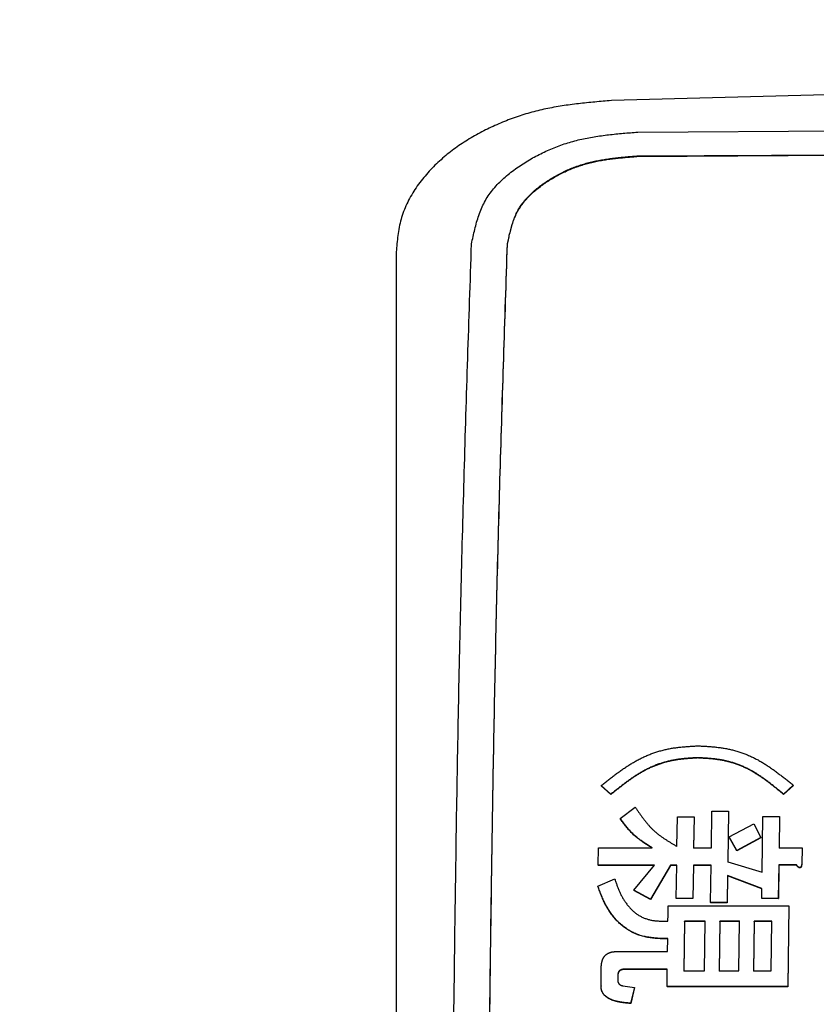
# Model space of a CAD drawing. Units: millimetres. Extents: x 0 to 1260, y -1 to 891.
# Drawn here: x 470 to 481, y 446 to 459 of the extents above; entities that cross this region are included whole.
import ezdxf

# ---------------------------------------------------------------- set-up
doc = ezdxf.new("R2010")
doc.units = ezdxf.units.MM
doc.header["$LTSCALE"] = 0.545669
doc.layers.add('NoLayerName_001', color=7, linetype='Continuous')
doc.styles.get("Standard").update_dxf_attribs({"font": 'txt', "bigfont": 'extfont2'})
doc.dimstyles.get("Standard").update_dxf_attribs({"dimtxt": 2.5, "dimasz": 2.5, "dimexe": 1.25, "dimexo": 0.625, "dimtad": 1, "dimzin": 0, "dimdsep": 46, "dimtxsty": 'Standard', "dimcen": 2.5, "dimadec": 0, "dimazin": 0, "dimtfac": 0.75, "dimtmove": 0, "dimatfit": 3, "dimfxl": 1, "dimarcsym": 0})

# ---------------------------------------------------------------- blocks, each defined once
blk = doc.blocks.new('_OPEN30')
at = {"color": 0, "linetype": 'ByBlock', "lineweight": -2}
for p, q in [((-1, 0.267949), (0, 0)), ((0, 0), (-1, -0.267949)), ((0, 0), (-1, 0))]:
    blk.add_line(p, q, dxfattribs=at)
blk = doc.blocks.new('*D13')
at = {"layer": 'Defpoints', "color": 0}
for p in [(447.719, 501.671), (620.219, 280.44), (447.719, 212.26)]:
    blk.add_point(p, dxfattribs=at)
at = {"layer": 'NoLayerName_001', "color": 0, "linetype": 'Continuous', "lineweight": 25}
for p, q in [((447.719, 501.671), (447.719, 203.092)), ((620.219, 280.44), (620.219, 203.092)), ((615.218, 212.26), (452.719, 212.26))]:
    blk.add_line(p, q, dxfattribs=at)
at = {"layer": 'NoLayerName_001', "color": 0, "lineweight": 25, "xscale": 5.00055, "yscale": 5.00055, "zscale": 5.00055, "rotation": 180}
blk.add_blockref('_OPEN30', (447.719, 212.26), dxfattribs=at)
at = {"layer": 'NoLayerName_001', "color": 0, "lineweight": 25, "xscale": 5.00055, "yscale": 5.00055, "zscale": 5.00055}
blk.add_blockref('_OPEN30', (620.219, 212.26), dxfattribs=at)
at = {"layer": 'NoLayerName_001', "color": 0, "lineweight": 25, "insert": (533.969, 220.699), "char_height": 10.0011, "attachment_point": 5}
blk.add_mtext('(173)', dxfattribs=at)
blk = doc.blocks.new('*D16')
at = {"layer": 'Defpoints', "color": 0}
for p in [(447.719, 501.671), (590.719, 253.288), (447.719, 241.946)]:
    blk.add_point(p, dxfattribs=at)
at = {"layer": 'NoLayerName_001', "color": 0, "linetype": 'Continuous', "lineweight": 25}
for p, q in [((447.719, 501.671), (447.719, 232.778)), ((590.719, 253.288), (590.719, 232.778)), ((585.718, 241.946), (452.719, 241.946))]:
    blk.add_line(p, q, dxfattribs=at)
at = {"layer": 'NoLayerName_001', "color": 0, "lineweight": 25, "xscale": 5.00025, "yscale": 5.00025, "zscale": 5.00025}
for p, rotation in [((447.719, 241.946), 180), ((590.719, 241.946), 360)]:
    blk.add_blockref('_OPEN30', p, dxfattribs=dict(at, rotation=rotation))
at = {"layer": 'NoLayerName_001', "color": 0, "lineweight": 25, "insert": (519.219, 250.494), "char_height": 10.0005, "attachment_point": 5}
blk.add_mtext('(143)', dxfattribs=at)

msp = doc.modelspace()

# ---------------------------------------------------------------- linework, layer by layer
at = {"layer": 'NoLayerName_001', "color": 7, "linetype": 'Continuous', "lineweight": 25}
for p, q in [((484.861, 458.274), (477.866, 458.086)), ((478.233, 457.646), (485.226, 457.693)), ((478.218, 457.315), (485.211, 457.359)), ((478.219, 457.308), (485.211, 457.352)), ((474.873, 455.981), (474.873, 416.505)), ((477.726, 448.567), (477.726, 448.562)), ((477.858, 448.445), (477.726, 448.567)), ((477.859, 448.441), (477.726, 448.562)), ((480.396, 448.569), (480.259, 448.448)), ((480.397, 448.565), (480.26, 448.443)), ((480.396, 448.569), (480.397, 448.565)), ((480.259, 448.448), (480.26, 448.443)), ((477.988, 448.11), (478.198, 448.266)), ((478.778, 447.719), (478.785, 448.133)), ((478.785, 448.133), (479.017, 448.133)), ((479.017, 448.133), (479.01, 447.7)), ((479.017, 448.129), (479.01, 447.696)), ((479.017, 448.133), (479.017, 448.129)), ((479.256, 447.701), (479.264, 448.211)), ((479.264, 448.211), (479.496, 448.211)), ((479.496, 448.211), (479.485, 447.506)), ((479.496, 448.207), (479.485, 447.502)), ((479.496, 448.211), (479.496, 448.207)), ((479.961, 447.36), (479.973, 448.134)), ((479.973, 448.134), (480.205, 448.134)), ((480.205, 448.134), (480.198, 447.701)), ((480.205, 448.13), (480.198, 447.697)), ((480.205, 448.134), (480.205, 448.13)), ((477.988, 448.11), (477.988, 448.106)), ((479.502, 447.854), (479.848, 448.033)), ((479.848, 448.033), (479.943, 447.844)), ((479.502, 447.854), (479.503, 447.85)), ((479.61, 447.664), (479.502, 447.854)), ((479.61, 447.66), (479.503, 447.85)), ((479.943, 447.844), (479.61, 447.664)), ((479.943, 447.84), (479.61, 447.66)), ((479.943, 447.844), (479.943, 447.84)), ((477.683, 447.46), (477.687, 447.699)), ((477.687, 447.699), (478.434, 447.7)), ((479.01, 447.7), (479.256, 447.701)), ((480.198, 447.701), (480.517, 447.702)), ((480.517, 447.702), (480.513, 447.473)), ((480.517, 447.698), (480.513, 447.47)), ((480.517, 447.702), (480.517, 447.698)), ((478.467, 447.461), (477.683, 447.46)), ((477.683, 447.46), (477.683, 447.456)), ((478.467, 447.457), (477.683, 447.456)), ((478.18, 447.11), (478.467, 447.461)), ((478.688, 447.461), (478.411, 446.986)), ((478.688, 447.457), (478.411, 446.982)), ((478.688, 447.461), (478.688, 447.457)), ((478.774, 447.461), (478.688, 447.461)), ((478.775, 447.457), (478.688, 447.457)), ((478.767, 446.997), (478.774, 447.461)), ((479.006, 447.461), (478.999, 446.997)), ((479.006, 447.457), (478.999, 446.994)), ((479.006, 447.461), (479.006, 447.457)), ((479.252, 447.461), (479.006, 447.461)), ((479.252, 447.457), (479.006, 447.457)), ((479.244, 446.941), (479.252, 447.461)), ((479.485, 447.506), (479.961, 447.36)), ((480.194, 447.462), (480.187, 446.998)), ((480.195, 447.458), (480.188, 446.995)), ((480.194, 447.462), (480.195, 447.458)), ((480.439, 447.462), (480.194, 447.462)), ((480.44, 447.458), (480.195, 447.458)), ((480.439, 447.462), (480.44, 447.458)), ((480.513, 447.473), (480.513, 447.47)), ((479.482, 447.315), (479.476, 446.941)), ((479.482, 447.311), (479.476, 446.937)), ((479.482, 447.315), (479.482, 447.311)), ((479.958, 447.134), (479.482, 447.315)), ((479.958, 447.13), (479.482, 447.311)), ((477.679, 447.167), (477.913, 447.268)), ((478.18, 447.11), (478.18, 447.106)), ((478.411, 446.986), (478.18, 447.11)), ((478.411, 446.982), (478.18, 447.106)), ((479.956, 446.998), (479.958, 447.134)), ((478.767, 446.997), (478.768, 446.994)), ((478.999, 446.997), (478.767, 446.997)), ((478.999, 446.994), (478.768, 446.994)), ((478.999, 446.997), (478.999, 446.994)), ((479.244, 446.941), (479.245, 446.937)), ((479.476, 446.941), (479.244, 446.941)), ((479.476, 446.937), (479.245, 446.937)), ((479.476, 446.941), (479.476, 446.937)), ((479.956, 446.998), (479.956, 446.994)), ((480.187, 446.998), (479.956, 446.998)), ((480.188, 446.995), (479.956, 446.994)), ((480.187, 446.998), (480.188, 446.995)), ((478.653, 446.682), (478.654, 446.77)), ((478.654, 446.77), (478.656, 446.894)), ((478.656, 446.894), (480.333, 446.895)), ((480.333, 446.895), (480.318, 445.773)), ((480.333, 446.892), (480.318, 445.769)), ((480.333, 446.895), (480.333, 446.892)), ((478.554, 446.682), (478.653, 446.682)), ((478.884, 446.679), (478.875, 445.99)), ((478.885, 446.675), (478.875, 445.987)), ((478.885, 446.675), (478.884, 446.679)), ((479.171, 446.679), (478.884, 446.679)), ((479.172, 446.675), (478.885, 446.675)), ((479.162, 445.991), (479.171, 446.679)), ((479.374, 446.679), (479.365, 445.991)), ((479.375, 446.676), (479.365, 445.987)), ((479.375, 446.676), (479.374, 446.679)), ((479.649, 446.679), (479.374, 446.679)), ((479.65, 446.676), (479.375, 446.676)), ((479.64, 445.991), (479.649, 446.679)), ((479.852, 446.679), (479.843, 445.991)), ((479.852, 446.676), (479.843, 445.987)), ((480.098, 446.68), (479.852, 446.679)), ((479.852, 446.676), (479.852, 446.679)), ((480.098, 446.676), (479.852, 446.676)), ((480.089, 445.991), (480.098, 446.68)), ((478.562, 446.439), (478.563, 446.435)), ((478.649, 446.439), (478.562, 446.439)), ((478.649, 446.435), (478.563, 446.435)), ((478.647, 446.259), (478.649, 446.439)), ((477.935, 446.259), (478.647, 446.259)), ((477.722, 445.783), (477.725, 446.037)), ((478.054, 446.014), (478.055, 446.01)), ((478.643, 446.014), (478.054, 446.014)), ((478.644, 446.011), (478.055, 446.01)), ((478.64, 445.772), (478.643, 446.014)), ((478.875, 445.99), (479.162, 445.991)), ((479.365, 445.991), (479.64, 445.991)), ((479.843, 445.991), (480.089, 445.991)), ((477.955, 445.933), (477.956, 445.93)), ((477.955, 445.933), (477.955, 445.864)), ((477.956, 445.93), (477.955, 445.861)), ((477.955, 445.864), (477.955, 445.861)), ((477.722, 445.783), (477.722, 445.78)), ((478.027, 445.783), (478.186, 445.76)), ((478.186, 445.76), (478.134, 445.54)), ((478.186, 445.757), (478.135, 445.537)), ((478.186, 445.76), (478.186, 445.757)), ((480.318, 445.773), (478.64, 445.772)), ((478.64, 445.772), (478.641, 445.769)), ((480.318, 445.769), (478.641, 445.769)), ((480.318, 445.773), (480.318, 445.769)), ((478.134, 445.54), (478.135, 445.537))]:
    msp.add_line(p, q, dxfattribs=at)
for points in [[(479.068, 448.953), (479.068, 448.951), (479.068, 448.949)], [(479.61, 447.664), (479.61, 447.662), (479.61, 447.66)], [(478.411, 446.986), (478.411, 446.984), (478.411, 446.982)]]:
    msp.add_lwpolyline(points, dxfattribs=at)
for points, knots in [([(477.866, 458.086), (477.827, 458.082), (477.751, 458.076), (477.637, 458.065), (477.522, 458.054), (477.408, 458.041), (477.294, 458.027), (477.181, 458.011), (477.068, 457.992), (476.956, 457.97), (476.844, 457.945), (476.733, 457.915), (476.623, 457.883), (476.514, 457.846), (476.406, 457.806), (476.299, 457.762), (476.194, 457.715), (476.091, 457.664), (475.99, 457.61), (475.89, 457.552), (475.793, 457.491), (475.698, 457.426), (475.607, 457.357), (475.518, 457.283), (475.433, 457.206), (475.351, 457.124), (475.274, 457.037), (475.201, 456.946), (475.134, 456.851), (475.074, 456.752), (475.02, 456.65), (474.976, 456.544), (474.94, 456.435), (474.915, 456.324), (474.897, 456.21), (474.883, 456.096), (474.877, 456.02), (474.873, 455.981)], [0, 0, 0, 0, 0.115005, 0.229969, 0.344855, 0.459638, 0.574304, 0.688863, 0.803345, 0.917815, 1.032367, 1.147077, 1.261922, 1.376871, 1.491893, 1.606958, 1.722042, 1.837122, 1.952178, 2.067193, 2.182148, 2.297053, 2.411953, 2.52693, 2.642109, 2.757654, 2.873741, 2.990163, 3.106507, 3.22245, 3.337796, 3.452493, 3.566664, 3.680732, 3.795251, 3.910351, 4.025825, 4.025825, 4.025825, 4.025825]), ([(475.921, 456.093), (475.928, 456.127), (475.943, 456.194), (475.966, 456.295), (475.992, 456.394), (476.022, 456.49), (476.058, 456.584), (476.101, 456.675), (476.153, 456.76), (476.212, 456.841), (476.279, 456.918), (476.351, 456.989), (476.429, 457.057), (476.511, 457.121), (476.595, 457.18), (476.682, 457.236), (476.771, 457.288), (476.861, 457.336), (476.952, 457.381), (477.045, 457.421), (477.14, 457.458), (477.235, 457.49), (477.332, 457.519), (477.429, 457.544), (477.528, 457.565), (477.627, 457.582), (477.727, 457.597), (477.828, 457.61), (477.929, 457.621), (478.03, 457.63), (478.131, 457.639), (478.199, 457.644), (478.233, 457.646)], [0, 0, 0, 0, 0.103467, 0.206514, 0.308788, 0.410079, 0.510395, 0.610049, 0.709705, 0.809993, 0.911197, 1.01337, 1.116371, 1.2199, 1.32353, 1.426765, 1.529434, 1.631604, 1.733344, 1.834727, 1.935819, 2.036691, 2.137412, 2.238053, 2.338733, 2.439564, 2.540611, 2.6419, 2.743423, 2.845143, 2.947006, 3.048944, 3.048944, 3.048944, 3.048944]), ([(476.421, 456.096), (476.426, 456.122), (476.438, 456.175), (476.456, 456.253), (476.476, 456.33), (476.499, 456.405), (476.527, 456.479), (476.56, 456.549), (476.6, 456.616), (476.646, 456.68), (476.698, 456.74), (476.754, 456.796), (476.814, 456.849), (476.878, 456.899), (476.943, 456.946), (477.011, 456.99), (477.079, 457.031), (477.149, 457.069), (477.22, 457.104), (477.293, 457.137), (477.366, 457.166), (477.44, 457.191), (477.516, 457.214), (477.592, 457.234), (477.668, 457.25), (477.746, 457.264), (477.824, 457.276), (477.902, 457.286), (477.981, 457.295), (478.06, 457.302), (478.139, 457.309), (478.192, 457.313), (478.218, 457.315)], [0, 0, 0, 0, 0.080642, 0.160964, 0.240697, 0.31968, 0.397919, 0.47565, 0.553382, 0.631592, 0.7105, 0.790149, 0.870434, 0.951131, 1.031916, 1.112413, 1.19248, 1.272165, 1.351517, 1.430588, 1.509428, 1.58809, 1.666627, 1.745096, 1.823592, 1.902208, 1.980996, 2.059977, 2.139146, 2.218474, 2.297917, 2.37742, 2.37742, 2.37742, 2.37742]), ([(476.421, 456.089), (476.427, 456.115), (476.438, 456.168), (476.456, 456.246), (476.476, 456.323), (476.5, 456.398), (476.527, 456.472), (476.561, 456.542), (476.601, 456.609), (476.647, 456.673), (476.698, 456.732), (476.755, 456.789), (476.815, 456.842), (476.878, 456.892), (476.944, 456.939), (477.011, 456.983), (477.08, 457.024), (477.15, 457.062), (477.221, 457.097), (477.293, 457.129), (477.367, 457.158), (477.441, 457.184), (477.516, 457.207), (477.592, 457.226), (477.669, 457.243), (477.746, 457.257), (477.824, 457.269), (477.903, 457.279), (477.981, 457.287), (478.06, 457.295), (478.139, 457.302), (478.192, 457.306), (478.219, 457.308)], [0, 0, 0, 0, 0.080634, 0.160947, 0.240671, 0.319645, 0.397874, 0.475596, 0.553318, 0.631519, 0.710417, 0.790057, 0.870334, 0.951022, 1.031798, 1.112286, 1.192344, 1.272019, 1.351362, 1.430423, 1.509253, 1.587906, 1.666434, 1.744894, 1.823382, 1.901988, 1.980767, 2.059739, 2.138899, 2.218217, 2.297651, 2.377144, 2.377144, 2.377144, 2.377144]), ([(475.921, 416.393), (475.895, 417.187), (475.86, 418.245), (475.82, 419.568), (475.798, 420.362), (475.778, 421.156), (475.759, 421.95), (475.737, 423.008), (475.714, 424.332), (475.691, 425.92), (475.671, 427.508), (475.654, 429.096), (475.641, 430.684), (475.631, 432.273), (475.625, 433.861), (475.622, 435.449), (475.622, 437.037), (475.625, 438.626), (475.631, 440.214), (475.641, 441.802), (475.654, 443.39), (475.671, 444.979), (475.691, 446.567), (475.714, 448.155), (475.737, 449.478), (475.759, 450.537), (475.778, 451.331), (475.798, 452.125), (475.828, 453.183), (475.868, 454.506), (475.904, 455.564), (475.921, 456.093)], [0, 0, 0, 0, 2.382415, 3.176545, 3.970671, 4.764796, 5.558925, 6.353059, 7.941338, 9.529621, 11.117894, 12.706158, 14.294419, 15.882682, 17.470948, 19.059217, 20.647487, 22.235756, 23.824022, 25.412285, 27.000546, 28.588811, 30.177083, 31.765366, 33.353645, 34.147779, 34.941908, 35.736033, 36.530159, 38.118423, 39.706704, 39.706704, 39.706704, 39.706704]), ([(476.421, 416.391), (476.395, 417.185), (476.359, 418.243), (476.32, 419.566), (476.297, 420.36), (476.277, 421.154), (476.259, 421.948), (476.237, 423.007), (476.214, 424.33), (476.19, 425.919), (476.17, 427.507), (476.154, 429.095), (476.141, 430.684), (476.131, 432.272), (476.125, 433.861), (476.122, 435.449), (476.122, 437.038), (476.125, 438.626), (476.131, 440.214), (476.141, 441.803), (476.154, 443.391), (476.17, 444.98), (476.19, 446.568), (476.214, 448.156), (476.237, 449.48), (476.259, 450.539), (476.277, 451.333), (476.297, 452.127), (476.327, 453.185), (476.368, 454.508), (476.403, 455.567), (476.421, 456.096)], [0, 0, 0, 0, 2.382724, 3.176957, 3.971186, 4.765414, 5.559646, 6.353883, 7.942368, 9.530857, 11.119336, 12.707806, 14.296273, 15.884742, 17.473214, 19.061689, 20.650165, 22.23864, 23.827112, 25.415581, 27.004048, 28.592519, 30.180997, 31.769486, 33.357971, 34.152208, 34.94644, 35.740668, 36.534897, 38.123367, 39.711854, 39.711854, 39.711854, 39.711854]), ([(476.421, 416.398), (476.395, 417.191), (476.36, 418.249), (476.32, 419.572), (476.298, 420.366), (476.277, 421.159), (476.259, 421.953), (476.237, 423.011), (476.214, 424.334), (476.191, 425.922), (476.171, 427.51), (476.154, 429.098), (476.141, 430.686), (476.131, 432.274), (476.125, 433.861), (476.122, 435.449), (476.122, 437.037), (476.125, 438.625), (476.131, 440.213), (476.141, 441.801), (476.154, 443.389), (476.171, 444.977), (476.191, 446.564), (476.214, 448.152), (476.237, 449.475), (476.259, 450.534), (476.277, 451.327), (476.298, 452.121), (476.327, 453.179), (476.368, 454.502), (476.404, 455.56), (476.421, 456.089)], [0, 0, 0, 0, 2.381882, 3.175834, 3.969782, 4.76373, 5.557681, 6.351637, 7.93956, 9.527488, 11.115405, 12.703314, 14.291219, 15.879127, 17.467038, 19.054951, 20.642865, 22.230779, 23.818689, 25.406597, 26.994503, 28.582411, 30.170328, 31.758256, 33.34618, 34.140135, 34.934086, 35.728034, 36.521983, 38.109891, 39.697816, 39.697816, 39.697816, 39.697816]), ([(477.726, 448.567), (477.742, 448.579), (477.773, 448.604), (477.82, 448.641), (477.868, 448.678), (477.915, 448.714), (477.963, 448.749), (478.012, 448.784), (478.061, 448.818), (478.111, 448.85), (478.161, 448.881), (478.213, 448.91), (478.265, 448.938), (478.318, 448.964), (478.373, 448.988), (478.428, 449.01), (478.484, 449.029), (478.541, 449.047), (478.599, 449.062), (478.657, 449.075), (478.716, 449.086), (478.775, 449.094), (478.834, 449.101), (478.893, 449.106), (478.952, 449.111), (479.011, 449.114), (479.051, 449.116), (479.071, 449.117)], [0, 0, 0, 0, 0.060073, 0.120112, 0.180086, 0.239967, 0.299733, 0.359368, 0.418867, 0.478235, 0.537493, 0.596675, 0.655834, 0.715039, 0.774377, 0.83386, 0.893445, 0.953087, 1.012736, 1.072341, 1.131852, 1.191274, 1.250675, 1.310099, 1.369562, 1.429061, 1.488582, 1.488582, 1.488582, 1.488582]), ([(479.071, 449.117), (479.09, 449.116), (479.13, 449.114), (479.188, 449.111), (479.247, 449.107), (479.305, 449.102), (479.364, 449.095), (479.422, 449.087), (479.48, 449.076), (479.537, 449.064), (479.594, 449.049), (479.651, 449.032), (479.706, 449.013), (479.761, 448.991), (479.815, 448.967), (479.867, 448.942), (479.919, 448.914), (479.969, 448.885), (480.019, 448.854), (480.068, 448.821), (480.116, 448.787), (480.163, 448.753), (480.211, 448.717), (480.257, 448.681), (480.304, 448.644), (480.35, 448.607), (480.381, 448.582), (480.396, 448.569)], [0, 0, 0, 0, 0.058797, 0.117574, 0.176315, 0.23502, 0.293705, 0.352412, 0.411211, 0.470109, 0.529051, 0.587984, 0.646855, 0.705617, 0.764229, 0.822699, 0.881117, 0.939559, 0.998082, 1.056723, 1.115502, 1.174427, 1.233492, 1.29268, 1.351967, 1.411324, 1.470717, 1.470717, 1.470717, 1.470717]), ([(479.068, 448.953), (479.05, 448.952), (479.014, 448.95), (478.961, 448.947), (478.907, 448.942), (478.854, 448.937), (478.8, 448.931), (478.747, 448.923), (478.695, 448.913), (478.642, 448.9), (478.59, 448.886), (478.539, 448.87), (478.488, 448.852), (478.439, 448.831), (478.39, 448.809), (478.342, 448.785), (478.295, 448.76), (478.249, 448.733), (478.204, 448.704), (478.159, 448.674), (478.115, 448.644), (478.071, 448.612), (478.028, 448.579), (477.986, 448.546), (477.943, 448.513), (477.901, 448.479), (477.873, 448.457), (477.858, 448.445)], [0, 0, 0, 0, 0.05375, 0.107477, 0.161166, 0.214813, 0.268433, 0.322066, 0.375776, 0.429575, 0.483419, 0.537265, 0.591067, 0.644783, 0.69837, 0.751836, 0.805257, 0.858696, 0.912199, 0.965798, 1.019509, 1.073338, 1.127281, 1.181325, 1.23545, 1.289632, 1.343844, 1.343844, 1.343844, 1.343844]), ([(479.068, 448.949), (479.05, 448.948), (479.015, 448.946), (478.961, 448.942), (478.907, 448.938), (478.854, 448.933), (478.801, 448.926), (478.748, 448.918), (478.695, 448.908), (478.643, 448.896), (478.591, 448.882), (478.539, 448.865), (478.489, 448.847), (478.439, 448.827), (478.39, 448.805), (478.342, 448.781), (478.295, 448.755), (478.249, 448.728), (478.204, 448.7), (478.159, 448.67), (478.115, 448.639), (478.072, 448.608), (478.029, 448.575), (477.986, 448.542), (477.943, 448.509), (477.901, 448.475), (477.873, 448.452), (477.859, 448.441)], [0, 0, 0, 0, 0.053747, 0.107472, 0.161159, 0.214803, 0.268421, 0.322051, 0.37576, 0.429556, 0.483398, 0.537241, 0.591041, 0.644754, 0.698339, 0.751803, 0.805222, 0.858659, 0.912159, 0.965755, 1.019464, 1.073291, 1.127231, 1.181273, 1.235395, 1.289575, 1.343784, 1.343784, 1.343784, 1.343784]), ([(480.259, 448.448), (480.246, 448.459), (480.218, 448.482), (480.177, 448.516), (480.135, 448.549), (480.093, 448.582), (480.051, 448.615), (480.008, 448.647), (479.965, 448.677), (479.921, 448.707), (479.877, 448.736), (479.831, 448.763), (479.785, 448.788), (479.738, 448.812), (479.69, 448.834), (479.641, 448.854), (479.591, 448.872), (479.54, 448.888), (479.488, 448.902), (479.437, 448.914), (479.385, 448.924), (479.332, 448.932), (479.279, 448.938), (479.227, 448.943), (479.174, 448.947), (479.121, 448.95), (479.086, 448.952), (479.068, 448.953)], [0, 0, 0, 0, 0.053596, 0.107161, 0.160665, 0.214083, 0.267392, 0.32058, 0.373641, 0.426583, 0.479422, 0.532194, 0.584948, 0.637751, 0.690682, 0.743747, 0.796904, 0.850109, 0.903314, 0.956473, 1.00954, 1.062527, 1.1155, 1.168498, 1.221535, 1.27461, 1.327707, 1.327707, 1.327707, 1.327707]), ([(480.26, 448.443), (480.246, 448.455), (480.218, 448.477), (480.177, 448.511), (480.135, 448.545), (480.093, 448.578), (480.051, 448.611), (480.009, 448.642), (479.965, 448.673), (479.921, 448.703), (479.877, 448.731), (479.832, 448.758), (479.785, 448.784), (479.738, 448.808), (479.69, 448.83), (479.641, 448.85), (479.591, 448.868), (479.54, 448.884), (479.489, 448.898), (479.437, 448.91), (479.385, 448.919), (479.332, 448.927), (479.28, 448.934), (479.227, 448.939), (479.174, 448.942), (479.121, 448.946), (479.086, 448.948), (479.068, 448.949)], [0, 0, 0, 0, 0.053593, 0.107154, 0.160654, 0.214068, 0.267373, 0.320558, 0.373616, 0.426553, 0.47939, 0.532158, 0.584908, 0.637707, 0.690635, 0.743696, 0.79685, 0.850051, 0.903253, 0.956409, 1.009472, 1.062455, 1.115425, 1.168419, 1.221453, 1.274524, 1.327617, 1.327617, 1.327617, 1.327617]), ([(477.858, 448.445), (477.859, 448.445), (477.859, 448.443), (477.859, 448.442), (477.859, 448.441), (477.859, 448.441)], [0, 0, 0, 0, 0.001943558, 0.003887088, 0.004319, 0.004319, 0.004319, 0.004319]), ([(478.198, 448.266), (478.206, 448.254), (478.221, 448.232), (478.244, 448.198), (478.267, 448.165), (478.291, 448.132), (478.315, 448.099), (478.34, 448.067), (478.365, 448.036), (478.391, 448.006), (478.419, 447.977), (478.447, 447.949), (478.477, 447.922), (478.508, 447.897), (478.539, 447.872), (478.572, 447.849), (478.605, 447.826), (478.639, 447.804), (478.673, 447.782), (478.708, 447.761), (478.743, 447.74), (478.767, 447.726), (478.778, 447.719)], [0, 0, 0, 0, 0.0408158, 0.0815924, 0.1222929, 0.1628853, 0.2033443, 0.2436544, 0.2838124, 0.3238298, 0.3637355, 0.4035786, 0.4434287, 0.4833512, 0.5233911, 0.5635741, 0.6039096, 0.6443929, 0.6850079, 0.7257295, 0.7665257, 0.8073604, 0.8073604, 0.8073604, 0.8073604]), ([(478.434, 447.7), (478.425, 447.705), (478.408, 447.716), (478.382, 447.733), (478.356, 447.749), (478.33, 447.766), (478.305, 447.783), (478.279, 447.8), (478.255, 447.818), (478.231, 447.837), (478.207, 447.856), (478.185, 447.876), (478.163, 447.897), (478.141, 447.919), (478.121, 447.941), (478.101, 447.964), (478.081, 447.988), (478.062, 448.012), (478.043, 448.036), (478.024, 448.06), (478.006, 448.085), (477.994, 448.102), (477.988, 448.11)], [0, 0, 0, 0, 0.0308563, 0.0616914, 0.0924851, 0.1232198, 0.1538818, 0.1844623, 0.2149587, 0.2453764, 0.2757299, 0.306044, 0.3363549, 0.3667006, 0.3971079, 0.4275928, 0.4581615, 0.4888122, 0.5195365, 0.5503204, 0.5811463, 0.6119939, 0.6119939, 0.6119939, 0.6119939]), ([(478.434, 447.696), (478.426, 447.701), (478.408, 447.712), (478.382, 447.728), (478.356, 447.745), (478.33, 447.762), (478.305, 447.779), (478.28, 447.796), (478.255, 447.814), (478.231, 447.833), (478.208, 447.852), (478.185, 447.872), (478.163, 447.893), (478.142, 447.915), (478.121, 447.937), (478.101, 447.96), (478.081, 447.984), (478.062, 448.007), (478.043, 448.032), (478.025, 448.056), (478.006, 448.081), (477.994, 448.097), (477.988, 448.106)], [0, 0, 0, 0, 0.0308499, 0.0616786, 0.0924659, 0.1231943, 0.15385, 0.1844242, 0.2149145, 0.2453261, 0.2756735, 0.3059816, 0.3362864, 0.366626, 0.3970273, 0.427506, 0.4580685, 0.4887129, 0.5194308, 0.5502084, 0.5810279, 0.6118691, 0.6118691, 0.6118691, 0.6118691]), ([(480.468, 447.432), (480.468, 447.432), (480.467, 447.433), (480.465, 447.434), (480.464, 447.436), (480.462, 447.437), (480.461, 447.438), (480.459, 447.44), (480.458, 447.441), (480.456, 447.442), (480.455, 447.444), (480.454, 447.445), (480.452, 447.447), (480.451, 447.448), (480.45, 447.45), (480.448, 447.451), (480.447, 447.453), (480.446, 447.454), (480.444, 447.456), (480.443, 447.457), (480.441, 447.46), (480.44, 447.461), (480.439, 447.462)], [0, 0, 0, 0, 0.00201153, 0.00402165, 0.00602815, 0.00803165, 0.01003316, 0.01203353, 0.01403349, 0.01603363, 0.01803445, 0.02003631, 0.02203948, 0.02404414, 0.02605037, 0.02805819, 0.03006755, 0.03207834, 0.03409039, 0.03610351, 0.03811745, 0.04214675, 0.04214675, 0.04214675, 0.04214675]), ([(480.469, 447.428), (480.468, 447.428), (480.467, 447.429), (480.466, 447.43), (480.464, 447.432), (480.463, 447.433), (480.461, 447.434), (480.46, 447.436), (480.458, 447.437), (480.457, 447.438), (480.455, 447.44), (480.454, 447.441), (480.453, 447.443), (480.451, 447.444), (480.45, 447.446), (480.449, 447.447), (480.447, 447.449), (480.446, 447.45), (480.445, 447.452), (480.444, 447.454), (480.442, 447.456), (480.441, 447.457), (480.44, 447.458)], [0, 0, 0, 0, 0.00201103, 0.00402111, 0.00602782, 0.0080314, 0.01003289, 0.01203316, 0.01403295, 0.01603288, 0.01803346, 0.02003505, 0.02203794, 0.02404231, 0.02604826, 0.0280558, 0.03006489, 0.03207542, 0.03408722, 0.03610009, 0.03811379, 0.04214261, 0.04214261, 0.04214261, 0.04214261]), ([(480.513, 447.473), (480.513, 447.473), (480.513, 447.471), (480.512, 447.469), (480.512, 447.467), (480.512, 447.466), (480.511, 447.464), (480.511, 447.462), (480.511, 447.46), (480.51, 447.458), (480.51, 447.456), (480.509, 447.454), (480.509, 447.452), (480.508, 447.45), (480.507, 447.448), (480.507, 447.446), (480.506, 447.444), (480.505, 447.442), (480.504, 447.441), (480.503, 447.439), (480.502, 447.437), (480.501, 447.435), (480.5, 447.434), (480.499, 447.432), (480.498, 447.431), (480.496, 447.429), (480.494, 447.428), (480.493, 447.427), (480.491, 447.426), (480.489, 447.426), (480.487, 447.425), (480.485, 447.425), (480.483, 447.425), (480.481, 447.426), (480.479, 447.426), (480.477, 447.427), (480.475, 447.428), (480.474, 447.429), (480.472, 447.43), (480.47, 447.431), (480.469, 447.431), (480.468, 447.432)], [0, 0, 0, 0, 0.00201943, 0.00403823, 0.00605581, 0.00807161, 0.01008517, 0.0120961, 0.01410416, 0.01610925, 0.01811144, 0.02011103, 0.02210853, 0.02410471, 0.02610063, 0.02809765, 0.03009742, 0.03210027, 0.03410497, 0.03611082, 0.03811789, 0.04012666, 0.04213497, 0.04414128, 0.0461481, 0.04816077, 0.05017496, 0.05218466, 0.05418973, 0.05619384, 0.0581983, 0.06020266, 0.06220896, 0.06421629, 0.06622097, 0.06822662, 0.07023191, 0.07223568, 0.07424076, 0.07624855, 0.07825894, 0.07825894, 0.07825894, 0.07825894]), ([(480.513, 447.47), (480.513, 447.469), (480.513, 447.468), (480.513, 447.466), (480.512, 447.464), (480.512, 447.462), (480.512, 447.46), (480.511, 447.458), (480.511, 447.456), (480.51, 447.454), (480.51, 447.452), (480.509, 447.45), (480.509, 447.448), (480.508, 447.446), (480.508, 447.444), (480.507, 447.442), (480.506, 447.44), (480.506, 447.438), (480.505, 447.437), (480.504, 447.435), (480.503, 447.433), (480.502, 447.431), (480.501, 447.43), (480.499, 447.428), (480.498, 447.427), (480.496, 447.425), (480.495, 447.424), (480.493, 447.423), (480.491, 447.422), (480.489, 447.422), (480.487, 447.421), (480.485, 447.421), (480.483, 447.421), (480.481, 447.422), (480.479, 447.422), (480.478, 447.423), (480.476, 447.424), (480.474, 447.425), (480.472, 447.426), (480.471, 447.427), (480.469, 447.428), (480.469, 447.428)], [0, 0, 0, 0, 0.00201824, 0.0040359, 0.0060524, 0.00806724, 0.01007996, 0.01209021, 0.01409777, 0.01610254, 0.01810462, 0.02010428, 0.02210202, 0.02409859, 0.02609499, 0.02809254, 0.03009281, 0.03209602, 0.03410082, 0.03610645, 0.03811294, 0.04012094, 0.04212885, 0.0441352, 0.04614232, 0.04815572, 0.05017119, 0.05218123, 0.05418613, 0.05619043, 0.05819471, 0.06019904, 0.06220436, 0.06421162, 0.06621662, 0.0682214, 0.07022597, 0.07222929, 0.07423382, 0.07624095, 0.07825065, 0.07825065, 0.07825065, 0.07825065]), ([(477.913, 447.268), (477.915, 447.261), (477.921, 447.246), (477.928, 447.224), (477.936, 447.202), (477.944, 447.18), (477.952, 447.158), (477.961, 447.136), (477.969, 447.114), (477.979, 447.093), (477.988, 447.071), (477.998, 447.05), (478.009, 447.029), (478.021, 447.008), (478.032, 446.988), (478.045, 446.968), (478.058, 446.948), (478.072, 446.929), (478.086, 446.91), (478.101, 446.892), (478.116, 446.874), (478.132, 446.857), (478.148, 446.84), (478.166, 446.824), (478.183, 446.809), (478.202, 446.794), (478.221, 446.78), (478.24, 446.767), (478.26, 446.755), (478.281, 446.744), (478.302, 446.734), (478.324, 446.724), (478.346, 446.716), (478.368, 446.708), (478.391, 446.702), (478.414, 446.696), (478.437, 446.692), (478.46, 446.689), (478.483, 446.686), (478.499, 446.685), (478.507, 446.685)], [0, 0, 0, 0, 0.0235037, 0.0470034, 0.070496, 0.0939789, 0.1174513, 0.1409142, 0.1643713, 0.1878292, 0.2112977, 0.2347908, 0.2583156, 0.2818626, 0.3054222, 0.3289863, 0.3525486, 0.3761044, 0.3996512, 0.4231884, 0.446718, 0.4702438, 0.4937641, 0.5172726, 0.5407671, 0.5642505, 0.587731, 0.611218, 0.6347146, 0.6582227, 0.6817436, 0.705278, 0.7288202, 0.7523563, 0.7758742, 0.7993641, 0.8228194, 0.846253, 0.8697005, 0.8931789, 0.8931789, 0.8931789, 0.8931789]), ([(477.679, 447.167), (477.679, 447.166), (477.679, 447.165), (477.679, 447.163), (477.679, 447.163)], [0, 0, 0, 0, 0.00193485, 0.003869701, 0.003869701, 0.003869701, 0.003869701]), ([(478.562, 446.439), (478.551, 446.44), (478.527, 446.442), (478.491, 446.445), (478.456, 446.448), (478.421, 446.452), (478.386, 446.457), (478.351, 446.463), (478.317, 446.47), (478.283, 446.479), (478.249, 446.489), (478.216, 446.501), (478.184, 446.516), (478.152, 446.531), (478.121, 446.548), (478.091, 446.567), (478.062, 446.587), (478.033, 446.608), (478.006, 446.63), (477.98, 446.654), (477.954, 446.678), (477.93, 446.704), (477.907, 446.731), (477.884, 446.758), (477.863, 446.786), (477.843, 446.816), (477.824, 446.845), (477.805, 446.876), (477.788, 446.907), (477.772, 446.938), (477.757, 446.97), (477.743, 447.002), (477.729, 447.035), (477.716, 447.067), (477.704, 447.1), (477.691, 447.133), (477.683, 447.156), (477.679, 447.167)], [0, 0, 0, 0, 0.035684, 0.071328, 0.106895, 0.142357, 0.177696, 0.212913, 0.248028, 0.283087, 0.318164, 0.353345, 0.388637, 0.424006, 0.459403, 0.494769, 0.530086, 0.565374, 0.600657, 0.635957, 0.67129, 0.706661, 0.742068, 0.777504, 0.812956, 0.848409, 0.883842, 0.919232, 0.954555, 0.989818, 1.025059, 1.060301, 1.09556, 1.130844, 1.166152, 1.201479, 1.236816, 1.236816, 1.236816, 1.236816]), ([(478.563, 446.435), (478.551, 446.436), (478.527, 446.438), (478.492, 446.441), (478.456, 446.444), (478.421, 446.448), (478.386, 446.453), (478.351, 446.459), (478.317, 446.466), (478.283, 446.475), (478.249, 446.486), (478.216, 446.498), (478.184, 446.512), (478.152, 446.528), (478.122, 446.545), (478.091, 446.563), (478.062, 446.583), (478.034, 446.604), (478.006, 446.627), (477.98, 446.65), (477.955, 446.675), (477.93, 446.7), (477.907, 446.727), (477.885, 446.754), (477.863, 446.783), (477.843, 446.812), (477.824, 446.842), (477.806, 446.872), (477.789, 446.903), (477.773, 446.934), (477.758, 446.966), (477.743, 446.998), (477.73, 447.031), (477.717, 447.064), (477.704, 447.097), (477.691, 447.13), (477.683, 447.152), (477.679, 447.163)], [0, 0, 0, 0, 0.035679, 0.071317, 0.106879, 0.142335, 0.177669, 0.212881, 0.247991, 0.283045, 0.318117, 0.353293, 0.38858, 0.423944, 0.459336, 0.494697, 0.530008, 0.565291, 0.600569, 0.635864, 0.671192, 0.706558, 0.74196, 0.77739, 0.812837, 0.848285, 0.883712, 0.919097, 0.954415, 0.989674, 1.024909, 1.060146, 1.0954, 1.130679, 1.165982, 1.201303, 1.236635, 1.236635, 1.236635, 1.236635]), ([(478.507, 446.685), (478.514, 446.684), (478.53, 446.683), (478.546, 446.682), (478.554, 446.682)], [0, 0, 0, 0, 0.02350894, 0.04703604, 0.04703604, 0.04703604, 0.04703604]), ([(477.725, 446.037), (477.725, 446.039), (477.725, 446.045), (477.726, 446.052), (477.726, 446.06), (477.727, 446.068), (477.728, 446.076), (477.729, 446.083), (477.73, 446.091), (477.731, 446.099), (477.732, 446.106), (477.734, 446.114), (477.736, 446.121), (477.738, 446.129), (477.74, 446.136), (477.743, 446.144), (477.746, 446.151), (477.749, 446.158), (477.752, 446.165), (477.756, 446.172), (477.76, 446.178), (477.764, 446.185), (477.769, 446.191), (477.773, 446.197), (477.779, 446.203), (477.784, 446.209), (477.79, 446.214), (477.796, 446.219), (477.802, 446.223), (477.809, 446.227), (477.815, 446.231), (477.822, 446.235), (477.829, 446.238), (477.836, 446.242), (477.844, 446.244), (477.851, 446.247), (477.858, 446.249), (477.866, 446.251), (477.874, 446.253), (477.881, 446.254), (477.886, 446.255), (477.889, 446.255)], [0, 0, 0, 0, 0.0078053, 0.0156071, 0.0234023, 0.0311881, 0.0389625, 0.0467244, 0.054474, 0.0622129, 0.0699444, 0.0776738, 0.0854085, 0.0931553, 0.1009133, 0.1086799, 0.1164528, 0.1242303, 0.1320108, 0.1397914, 0.1475672, 0.1553356, 0.1630977, 0.1708585, 0.1786252, 0.1863995, 0.1941797, 0.2019627, 0.2097442, 0.2175188, 0.2252872, 0.2330549, 0.240825, 0.2485985, 0.2563741, 0.2641491, 0.2719216, 0.2796909, 0.2874562, 0.2952166, 0.3029708, 0.3029708, 0.3029708, 0.3029708]), ([(477.889, 446.255), (477.891, 446.256), (477.897, 446.256), (477.904, 446.257), (477.912, 446.258), (477.92, 446.258), (477.927, 446.258), (477.933, 446.258), (477.935, 446.259)], [0, 0, 0, 0, 0.00774777, 0.0154947, 0.02324587, 0.03100309, 0.0387657, 0.04653142, 0.04653142, 0.04653142, 0.04653142]), ([(477.956, 445.941), (477.956, 445.939), (477.956, 445.937), (477.956, 445.934), (477.955, 445.933)], [0, 0, 0, 0, 0.003686549, 0.007377375, 0.007377375, 0.007377375, 0.007377375]), ([(478.054, 446.014), (478.053, 446.014), (478.051, 446.014), (478.047, 446.014), (478.044, 446.013), (478.04, 446.013), (478.036, 446.013), (478.033, 446.012), (478.029, 446.012), (478.025, 446.012), (478.022, 446.011), (478.018, 446.01), (478.015, 446.01), (478.011, 446.009), (478.008, 446.008), (478.004, 446.006), (478.001, 446.005), (477.998, 446.004), (477.994, 446.002), (477.991, 446.001), (477.988, 445.999), (477.985, 445.997), (477.982, 445.995), (477.979, 445.992), (477.976, 445.99), (477.974, 445.987), (477.971, 445.985), (477.969, 445.982), (477.967, 445.979), (477.965, 445.975), (477.964, 445.972), (477.962, 445.969), (477.961, 445.966), (477.96, 445.962), (477.959, 445.959), (477.958, 445.955), (477.958, 445.951), (477.957, 445.948), (477.957, 445.944), (477.956, 445.942), (477.956, 445.941)], [0, 0, 0, 0, 0.0036495, 0.0072975, 0.0109428, 0.0145842, 0.018221, 0.0218528, 0.0254798, 0.0291027, 0.0327232, 0.0363435, 0.0399671, 0.0435955, 0.0472277, 0.050863, 0.0545009, 0.058141, 0.0617816, 0.0654199, 0.0690548, 0.0726874, 0.0763209, 0.0799572, 0.0835958, 0.0872364, 0.0908797, 0.094526, 0.0981722, 0.1018136, 0.1054449, 0.1090608, 0.1126658, 0.1162701, 0.1198814, 0.1235047, 0.1271424, 0.1307952, 0.1344619, 0.1381402, 0.1381402, 0.1381402, 0.1381402]), ([(478.055, 446.01), (478.054, 446.01), (478.051, 446.01), (478.048, 446.01), (478.044, 446.01), (478.04, 446.01), (478.037, 446.009), (478.033, 446.009), (478.029, 446.009), (478.026, 446.008), (478.022, 446.008), (478.019, 446.007), (478.015, 446.006), (478.012, 446.005), (478.008, 446.004), (478.005, 446.003), (478.001, 446.002), (477.998, 446), (477.995, 445.999), (477.991, 445.997), (477.988, 445.995), (477.985, 445.993), (477.982, 445.991), (477.979, 445.989), (477.977, 445.987), (477.974, 445.984), (477.972, 445.981), (477.97, 445.978), (477.968, 445.975), (477.966, 445.972), (477.964, 445.969), (477.963, 445.965), (477.962, 445.962), (477.96, 445.959), (477.96, 445.955), (477.959, 445.952), (477.958, 445.948), (477.957, 445.944), (477.957, 445.941), (477.957, 445.938), (477.957, 445.937)], [0, 0, 0, 0, 0.0036486, 0.0072959, 0.0109405, 0.0145814, 0.0182178, 0.0218494, 0.0254764, 0.0290995, 0.0327203, 0.0363412, 0.0399654, 0.0435944, 0.047227, 0.0508623, 0.0544998, 0.0581392, 0.0617796, 0.0654178, 0.0690526, 0.0726848, 0.0763176, 0.0799531, 0.0835912, 0.0872319, 0.0908758, 0.0945229, 0.0981694, 0.1018104, 0.1054408, 0.1090556, 0.1126593, 0.1162625, 0.1198731, 0.123496, 0.1271338, 0.1307872, 0.1344549, 0.1381345, 0.1381345, 0.1381345, 0.1381345]), ([(477.955, 445.864), (477.955, 445.863), (477.955, 445.861), (477.955, 445.858), (477.955, 445.855), (477.955, 445.852), (477.955, 445.849), (477.956, 445.846), (477.956, 445.843), (477.957, 445.84), (477.957, 445.837), (477.958, 445.834), (477.959, 445.831), (477.96, 445.828), (477.961, 445.826), (477.963, 445.823), (477.964, 445.82), (477.966, 445.818), (477.968, 445.815), (477.969, 445.813), (477.971, 445.811), (477.973, 445.808), (477.975, 445.806), (477.978, 445.804), (477.98, 445.802), (477.982, 445.8), (477.985, 445.799), (477.987, 445.797), (477.99, 445.795), (477.993, 445.794), (477.995, 445.793), (477.998, 445.791), (478.001, 445.79), (478.004, 445.789), (478.006, 445.788), (478.009, 445.787), (478.012, 445.787), (478.015, 445.786), (478.018, 445.785), (478.02, 445.785), (478.021, 445.785)], [0, 0, 0, 0, 0.0030411, 0.0060797, 0.0091136, 0.0121411, 0.0151609, 0.0181728, 0.0211777, 0.0241777, 0.0271765, 0.0301797, 0.0331912, 0.0362089, 0.0392298, 0.0422512, 0.0452707, 0.0482877, 0.0513039, 0.0543206, 0.0573378, 0.0603554, 0.0633724, 0.0663889, 0.0694048, 0.0724208, 0.0754376, 0.0784557, 0.0814744, 0.0844921, 0.0875069, 0.0905165, 0.0935208, 0.0965237, 0.0995282, 0.1025364, 0.1055496, 0.108568, 0.1115914, 0.114619, 0.114619, 0.114619, 0.114619]), ([(477.957, 445.937), (477.956, 445.936), (477.956, 445.933), (477.956, 445.931), (477.956, 445.93)], [0, 0, 0, 0, 0.003688073, 0.007380541, 0.007380541, 0.007380541, 0.007380541]), ([(478.134, 445.54), (478.129, 445.541), (478.119, 445.542), (478.104, 445.543), (478.088, 445.545), (478.073, 445.546), (478.058, 445.548), (478.043, 445.549), (478.028, 445.551), (478.013, 445.553), (477.998, 445.556), (477.983, 445.558), (477.968, 445.561), (477.953, 445.564), (477.938, 445.568), (477.924, 445.571), (477.909, 445.576), (477.895, 445.58), (477.881, 445.585), (477.867, 445.591), (477.853, 445.597), (477.84, 445.604), (477.826, 445.611), (477.813, 445.619), (477.801, 445.627), (477.789, 445.637), (477.777, 445.647), (477.767, 445.658), (477.757, 445.669), (477.748, 445.682), (477.741, 445.695), (477.734, 445.709), (477.729, 445.723), (477.726, 445.738), (477.724, 445.753), (477.723, 445.768), (477.722, 445.778), (477.722, 445.783)], [0, 0, 0, 0, 0.0153522, 0.0306984, 0.0460329, 0.0613501, 0.0766452, 0.0919137, 0.1071521, 0.1223579, 0.1375296, 0.1526672, 0.1677721, 0.1828475, 0.1978983, 0.2129316, 0.2279567, 0.2429853, 0.2580315, 0.2731122, 0.288233, 0.3033746, 0.3185217, 0.3336682, 0.3488176, 0.3639674, 0.3791159, 0.3942808, 0.4095001, 0.424766, 0.4400119, 0.4551872, 0.4702693, 0.4853107, 0.5004154, 0.5156118, 0.5308689, 0.5308689, 0.5308689, 0.5308689]), ([(478.135, 445.537), (478.129, 445.538), (478.119, 445.538), (478.104, 445.54), (478.089, 445.541), (478.073, 445.543), (478.058, 445.544), (478.043, 445.546), (478.028, 445.548), (478.013, 445.55), (477.998, 445.552), (477.983, 445.555), (477.968, 445.558), (477.953, 445.561), (477.939, 445.564), (477.924, 445.568), (477.91, 445.572), (477.896, 445.577), (477.881, 445.582), (477.867, 445.588), (477.854, 445.594), (477.84, 445.6), (477.827, 445.608), (477.814, 445.615), (477.801, 445.624), (477.789, 445.633), (477.778, 445.643), (477.767, 445.654), (477.757, 445.666), (477.749, 445.678), (477.741, 445.692), (477.735, 445.705), (477.73, 445.72), (477.727, 445.734), (477.724, 445.749), (477.723, 445.765), (477.722, 445.775), (477.722, 445.78)], [0, 0, 0, 0, 0.0153507, 0.0306955, 0.0460286, 0.0613444, 0.0766381, 0.0919051, 0.1071421, 0.1223464, 0.1375167, 0.1526528, 0.1677562, 0.1828301, 0.1978794, 0.2129112, 0.2279348, 0.2429618, 0.2580064, 0.2730854, 0.2882046, 0.3033448, 0.3184903, 0.3336352, 0.348783, 0.3639311, 0.3790779, 0.3942412, 0.409459, 0.4247235, 0.4399679, 0.4551417, 0.4702222, 0.4852619, 0.500365, 0.51556, 0.5308156, 0.5308156, 0.5308156, 0.5308156]), ([(478.021, 445.785), (478.022, 445.784), (478.024, 445.784), (478.026, 445.784), (478.027, 445.783)], [0, 0, 0, 0, 0.003030583, 0.006062731, 0.006062731, 0.006062731, 0.006062731])]:
    msp.add_open_spline(points, degree=3, knots=knots, dxfattribs=at)

# ---------------------------------------------------------------- dimensions: what is measured, and where the dimension line sits
for base, p1, p2, override, picture, middle in [((447.7186, 212.2601), (620.2187, 280.4398), (447.7186, 501.6708), {"dimtxt": 10.0011, "dimasz": 5.00055, "dimexe": 9.167675, "dimexo": 0, "dimgap": 3.3337, "dimdec": 0, "dimzin": 8, "dimpost": '(<>)', "dimblk": 'OPEN30', "dimclrd": 0, "dimclre": 0, "dimclrt": 0, "dimtp": 0, "dimtm": 0, "dimlwd": 25, "dimlwe": 25}, '*D13', (533.9687, 212.2601)), ((447.719, 241.946), (590.719, 253.288), (447.719, 501.671), {"dimtxt": 10.0005, "dimasz": 5.00025, "dimexe": 9.167125, "dimexo": 0, "dimgap": 3.3335, "dimdec": 1, "dimzin": 8, "dimpost": '(<>)', "dimblk": 'OPEN30', "dimclrd": 0, "dimclre": 0, "dimclrt": 0, "dimtp": 0, "dimtm": 0, "dimlwd": 25, "dimlwe": 25}, '*D16', (519.219, 241.946))]:
    dim = msp.add_linear_dim(base=base, p1=p1, p2=p2, angle=180, dimstyle='Standard', override=override, dxfattribs=at)
    dim.commit()
    dim.dimension.update_dxf_attribs({"geometry": picture, "text_midpoint": middle, "dimtype": 160})

doc.saveas('drawing.dxf')
